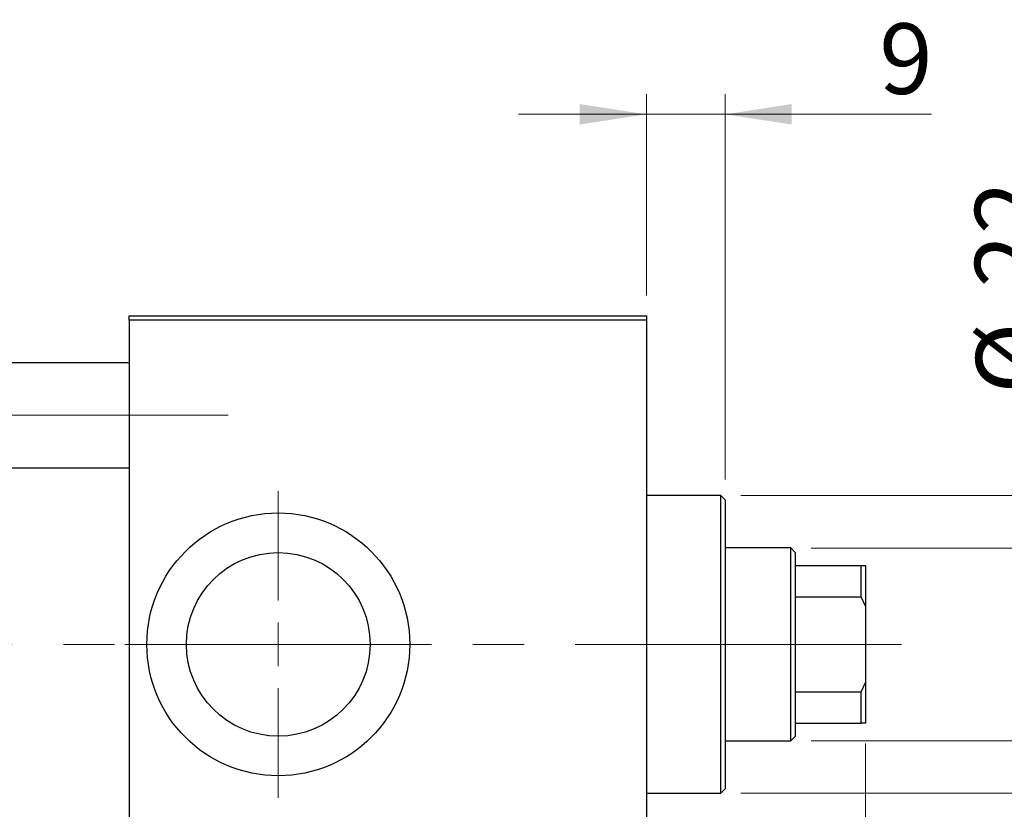
# Model space of a CAD drawing. Units: millimetres. Extents: x 15 to 604, y 5 to 415.
# Drawn here: x 211 to 260, y 327 to 366 of the extents above; entities that cross this region are included whole.
import ezdxf

# ---------------------------------------------------------------- set-up
doc = ezdxf.new("R2010")
doc.units = ezdxf.units.MM
doc.linetypes.add('CENTERX2', pattern=[20.32, 12.7, -2.54, 2.54, -2.54])
doc.styles.add('SLDTEXTSTYLE0', font='TXT', dxfattribs={"width": 0.75})
doc.dimstyles.new('SLDDIMSTYLE0', dxfattribs={"dimtxt": 3.5, "dimasz": 3.302, "dimexe": 0, "dimexo": 0.0625, "dimgap": 0.875, "dimtad": 1, "dimdec": 0, "dimlfac": 2.3, "dimrnd": 1e-09, "dimzin": 12, "dimdsep": 46, "dimtxsty": 'SLDTEXTSTYLE0', "dimsah": 1, "dimcen": 0.09, "dimadec": 0, "dimazin": 3, "dimtfac": 1, "dimtdec": 0, "dimtofl": 0, "dimtmove": 0, "dimatfit": 3, "dimfxl": 1, "dimfrac": 2, "dimtolj": 1, "dimtzin": 12, "dimarcsym": 0})
doc.dimstyles.new('SLDDIMSTYLE1', dxfattribs={"dimtxt": 3.5, "dimasz": 3.302, "dimexe": 0, "dimexo": 0.0625, "dimgap": 0.875, "dimtad": 1, "dimdec": 0, "dimlfac": 2.3, "dimrnd": 1e-09, "dimzin": 12, "dimdsep": 46, "dimtxsty": 'SLDTEXTSTYLE0', "dimsah": 1, "dimcen": 0.09, "dimadec": 0, "dimazin": 3, "dimtfac": 1, "dimtdec": 0, "dimtmove": 0, "dimatfit": 0, "dimfxl": 1, "dimfrac": 2, "dimtolj": 1, "dimtzin": 12, "dimarcsym": 0})

# ---------------------------------------------------------------- blocks, each defined once
blk = doc.blocks.new('_D')
at = {"color": 7, "linetype": 'Continuous', "lineweight": 0}
for p, q in [((253.183, 330.383), (253.183, 301.991)), ((75.357, 317.991), (75.357, 301.991)), ((75.357, 302.991), (253.183, 302.991))]:
    blk.add_line(p, q, dxfattribs=at)
at = {"color": 7, "linetype": 'Continuous', "lineweight": 18}
for points in [[(75.357, 302.991), (78.659, 302.483), (78.659, 303.499)], [(253.183, 302.991), (249.881, 303.499), (249.881, 302.483)]]:
    blk.add_solid(points, dxfattribs=at)
at = {"color": 7, "linetype": 'Continuous', "lineweight": 18, "insert": (160.39, 307.503), "char_height": 3.5, "attachment_point": 1, "style": 'SLDTEXTSTYLE0'}
blk.add_mtext('409', dxfattribs=at)
blk = doc.blocks.new('_D_1')
at = {"color": 7, "linetype": 'Continuous', "lineweight": 0}
for p, q in [((253.183, 330.383), (253.183, 307.991)), ((242.313, 317.991), (242.313, 307.991)), ((242.313, 308.991), (235.963, 308.991)), ((242.313, 308.991), (253.183, 308.991)), ((253.183, 308.991), (259.533, 308.991))]:
    blk.add_line(p, q, dxfattribs=at)
at = {"color": 7, "linetype": 'Continuous', "lineweight": 18}
for points in [[(242.313, 308.991), (239.011, 309.499), (239.011, 308.483)], [(253.183, 308.991), (256.485, 308.483), (256.485, 309.499)]]:
    blk.add_solid(points, dxfattribs=at)
at = {"color": 7, "linetype": 'Continuous', "lineweight": 18, "insert": (245.162, 313.503), "char_height": 3.5, "attachment_point": 1, "style": 'SLDTEXTSTYLE0'}
blk.add_mtext('25', dxfattribs=at)
blk = doc.blocks.new('_D_2')
at = {"color": 7, "linetype": 'Continuous', "lineweight": 0}
for p, q in [((263.183, 340.078), (263.183, 358.172)), ((250.487, 340.078), (264.183, 340.078)), ((263.183, 330.513), (263.183, 340.078)), ((250.487, 330.513), (264.183, 330.513))]:
    blk.add_line(p, q, dxfattribs=at)
at = {"color": 7, "linetype": 'Continuous', "lineweight": 18}
for points in [[(263.183, 340.078), (262.675, 336.776), (263.691, 336.776)], [(263.183, 330.513), (263.691, 333.815), (262.675, 333.815)]]:
    blk.add_solid(points, dxfattribs=at)
at = {"color": 7, "linetype": 'Continuous', "lineweight": 18, "char_height": 3.5, "attachment_point": 1, "rotation": 90, "style": 'SLDTEXTSTYLE0'}
for s, insert in [('22', (258.617, 353)), ('%%c', (258.671, 347.721))]:
    blk.add_mtext(s, dxfattribs=dict(at, insert=insert))
blk = doc.blocks.new('_D_4')
at = {"color": 7, "linetype": 'Continuous', "lineweight": 0}
for p, q in [((242.313, 352.6), (242.313, 362.6)), ((246.226, 343.47), (246.226, 362.6)), ((242.313, 361.6), (235.963, 361.6)), ((246.226, 361.6), (242.313, 361.6)), ((246.226, 361.6), (256.455, 361.6))]:
    blk.add_line(p, q, dxfattribs=at)
at = {"color": 7, "linetype": 'Continuous', "lineweight": 18}
for points in [[(242.313, 361.6), (239.011, 362.108), (239.011, 361.092)], [(246.226, 361.6), (249.528, 361.092), (249.528, 362.108)]]:
    blk.add_solid(points, dxfattribs=at)
at = {"color": 7, "linetype": 'Continuous', "lineweight": 18, "insert": (253.869, 366.112), "char_height": 3.5, "attachment_point": 1, "style": 'SLDTEXTSTYLE0'}
blk.add_mtext('9', dxfattribs=at)
blk = doc.blocks.new('_D_5')
at = {"color": 7, "linetype": 'Continuous', "lineweight": 0}
for p, q in [((269.183, 342.687), (269.183, 366.123)), ((247.009, 342.687), (270.183, 342.687)), ((269.183, 327.904), (269.183, 342.687)), ((247.009, 327.904), (270.183, 327.904))]:
    blk.add_line(p, q, dxfattribs=at)
at = {"color": 7, "linetype": 'Continuous', "lineweight": 18}
for points in [[(269.183, 342.687), (268.675, 339.385), (269.691, 339.385)], [(269.183, 327.904), (269.691, 331.206), (268.675, 331.206)]]:
    blk.add_solid(points, dxfattribs=at)
at = {"color": 7, "linetype": 'Continuous', "lineweight": 18, "char_height": 3.5, "attachment_point": 1, "rotation": 90, "style": 'SLDTEXTSTYLE0'}
for s, insert in [('f9', (264.617, 362.093)), ('34', (264.617, 355.608)), ('%%c', (264.671, 350.33))]:
    blk.add_mtext(s, dxfattribs=dict(at, insert=insert))
blk = doc.blocks.new('SW_CENTERMARKSYMBOL_1')
at = {"color": 0, "linetype": 'Continuous', "lineweight": 18}
for p, q in [((0, 2.174), (0, 7.609)), ((0, 0), (0, 1.087)), ((-2.174, 0), (-7.609, 0)), ((0, 0), (-1.087, 0)), ((0, 0), (0, -1.087)), ((0, 0), (1.087, 0)), ((2.174, 0), (7.609, 0)), ((0, -2.174), (0, -7.609))]:
    blk.add_line(p, q, dxfattribs=at)

msp = doc.modelspace()

# ---------------------------------------------------------------- linework, layer by layer
at = {"color": 7, "linetype": 'Continuous', "lineweight": 25}
for p, q in [((216.6609, 351.3826), (216.6609, 351.6)), ((216.6609, 351.6), (242.313, 351.6)), ((242.313, 351.3826), (216.6609, 351.3826)), ((216.6609, 351.3826), (216.6609, 319.2087)), ((242.313, 351.6), (242.313, 351.3826)), ((242.313, 351.3826), (242.313, 319.2087)), ((216.6609, 349.2739), (91.4435, 349.2739)), ((91.4435, 344.0565), (216.6609, 344.0565)), ((246.0087, 342.687), (242.313, 342.687)), ((246.2261, 342.4696), (246.0087, 342.687)), ((246.0087, 327.9043), (246.0087, 342.687)), ((246.2261, 342.4696), (246.2261, 328.1217)), ((249.487, 340.0783), (246.2261, 340.0783)), ((249.7043, 339.8609), (249.487, 340.0783)), ((249.487, 330.513), (249.487, 340.0783)), ((249.7043, 339.8609), (249.7043, 339.2087)), ((249.7043, 339.2087), (249.7043, 337.6471)), ((249.7043, 339.2087), (252.9652, 339.2087)), ((252.9652, 337.6471), (252.9652, 339.2087)), ((252.9652, 339.2087), (253.1826, 339.2087)), ((253.1826, 339.2087), (253.1826, 337.1908)), ((249.7043, 337.6471), (249.7043, 332.9442)), ((249.7043, 337.6471), (252.9652, 337.6471)), ((253.1826, 337.1908), (252.9652, 337.6471)), ((253.1826, 337.1908), (253.1826, 333.4005)), ((252.9652, 332.9442), (253.1826, 333.4005)), ((253.1826, 333.4005), (253.1826, 331.3826)), ((249.7043, 332.9442), (249.7043, 331.3826)), ((249.7043, 332.9442), (252.9652, 332.9442)), ((252.9652, 331.3826), (252.9652, 332.9442)), ((249.7043, 331.3826), (249.7043, 330.7304)), ((249.7043, 331.3826), (252.9652, 331.3826)), ((253.1826, 331.3826), (252.9652, 331.3826)), ((246.2261, 330.513), (249.487, 330.513)), ((249.487, 330.513), (249.7043, 330.7304)), ((242.313, 327.9043), (246.0087, 327.9043)), ((246.0087, 327.9043), (246.2261, 328.1217))]:
    msp.add_line(p, q, dxfattribs=at)
at = {"color": 7, "linetype": 'CENTERX2', "lineweight": 18}
for p, q in [((66.6174, 346.6652), (224.0957, 346.6652)), ((251.487, 335.2957), (97.5304, 335.2957)), ((248.0087, 335.2957), (240.313, 335.2957)), ((247.7043, 335.2957), (254.9652, 335.2957))]:
    msp.add_line(p, q, dxfattribs=at)
at = {"color": 7, "linetype": 'Continuous', "lineweight": 25}
for radius in [6.5217, 4.5565]:
    msp.add_circle((224.0522, 335.2957), radius, dxfattribs=at)

# ---------------------------------------------------------------- block references
at = {"color": 7, "linetype": 'Continuous', "lineweight": 0}
msp.add_blockref('SW_CENTERMARKSYMBOL_1', (224.0522, 335.2957), dxfattribs=at)

# ---------------------------------------------------------------- dimensions: what is measured, and where the dimension line sits
at = {"color": 7, "linetype": 'Continuous', "lineweight": 18}
for base, p1, p2, dimstyle, picture, middle in [((242.313, 361.6), (246.2261, 342.4696), (242.313, 351.6), 'SLDDIMSTYLE1', '_D_4', (255.1622, 361.6)), ((253.1826, 302.9913), (75.3565, 318.9913), (253.1826, 331.3826), 'SLDDIMSTYLE0', '_D', (164.2696, 302.9913)), ((253.1826, 308.9913), (242.313, 318.9913), (253.1826, 331.3826), 'SLDDIMSTYLE1', '_D_1', (247.7478, 308.9913))]:
    dim = msp.add_linear_dim(base=base, p1=p1, p2=p2, dimstyle=dimstyle, dxfattribs=at)
    dim.commit()
    dim.dimension.update_dxf_attribs({"geometry": picture, "text_midpoint": middle, "dimtype": 160})
for base, p1, p2, text, picture, middle in [((269.1826, 342.687), (246.0087, 327.9043), (246.0087, 342.687), '%%c<> f9', '_D_5', (269.1826, 358.2265)), ((263.1826, 340.0783), (249.487, 330.513), (249.487, 340.0783), '%%c<>', '_D_2', (263.1826, 352.9466))]:
    dim = msp.add_linear_dim(base=base, p1=p1, p2=p2, angle=90, text=text, dimstyle='SLDDIMSTYLE0', dxfattribs=at)
    dim.commit()
    dim.dimension.update_dxf_attribs({"geometry": picture, "text_midpoint": middle, "dimtype": 160})

doc.saveas('drawing.dxf')
